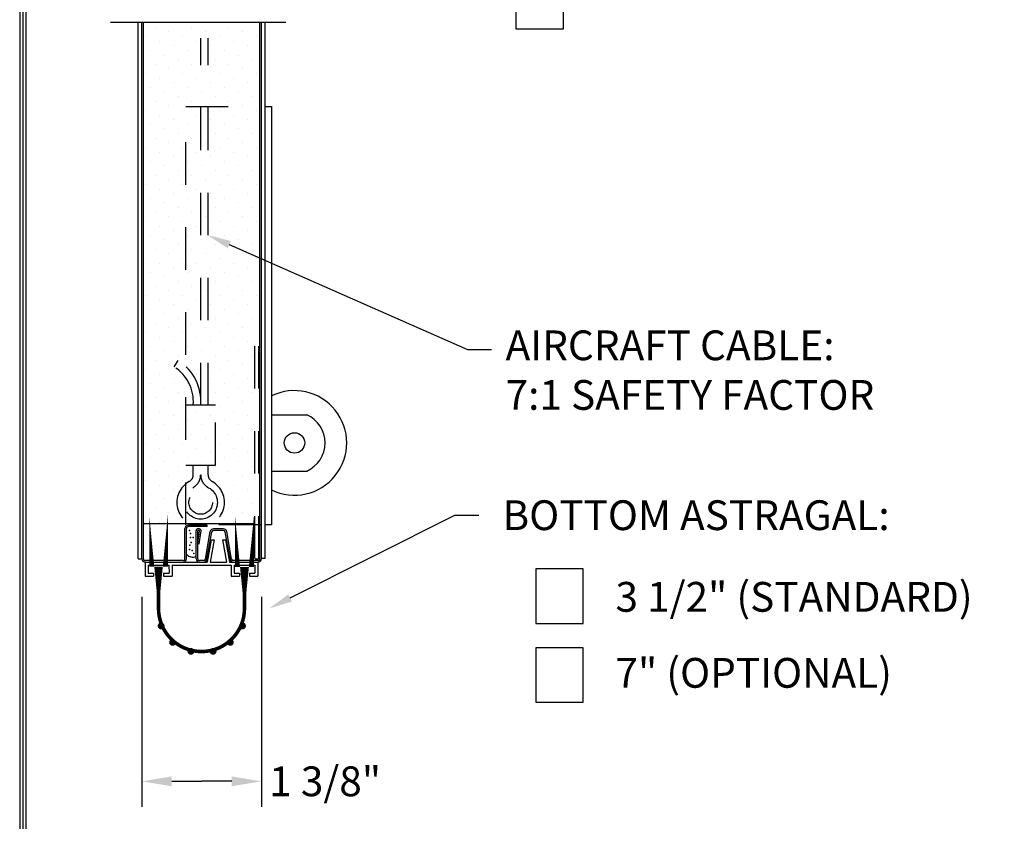
# Model space of a CAD drawing. Extents: x -0.5 to 11.5, y -9 to 9.
# Drawn here: x 0.2 to 2.5, y 2.2 to 4.1 of the extents above; entities that cross this region are included whole.
import ezdxf

# ---------------------------------------------------------------- set-up
doc = ezdxf.new("R2010")
doc.units = 0
doc.header["$LTSCALE"] = 0.25
doc.header["$MEASUREMENT"] = 0
doc.linetypes.add('HIDDEN', pattern=[0.375, 0.25, -0.125])
doc.layers.get('0').update_dxf_attribs({"linetype": 'CONTINUOUS'})
doc.layers.add('PAPER', color=2, linetype='CONTINUOUS')
doc.styles.add('ARIAL1', font='arial.ttf')
doc.styles.add('ARIAL2', font='arialbd.ttf')

# ---------------------------------------------------------------- blocks, each defined once
blk = doc.blocks.new('RECT')
blk.add_lwpolyline([(0, 0), (1, 0), (1, 1), (0, 1)], close=True)

msp = doc.modelspace()

# ---------------------------------------------------------------- linework, layer by layer
at = {"layer": 'PAPER'}
for p, q in [((0.3817, 4.0914), (0.7938, 4.0914)), ((0.4469, 2.8294), (0.4469, 4.0914)), ((0.4554, 2.8294), (0.4554, 4.0914)), ((0.459, 2.8294), (0.459, 4.0914)), ((0.4862, 4.0794), (0.4862, 4.0794)), ((0.5406, 4.0902), (0.5406, 4.0902)), ((0.5732, 4.0794), (0.5732, 4.0794)), ((0.6276, 4.0902), (0.6276, 4.0902)), ((0.6602, 4.0794), (0.6602, 4.0794)), ((0.733, 2.8295), (0.733, 4.0914)), ((0.7366, 2.8295), (0.7366, 4.0914)), ((0.7451, 2.8295), (0.7451, 4.0914)), ((0.4645, 4.0576), (0.4645, 4.0576)), ((0.5188, 4.0685), (0.5188, 4.0685)), ((0.5515, 4.0576), (0.5515, 4.0576)), ((0.6059, 4.0685), (0.6059, 4.0685)), ((0.6385, 4.0576), (0.6385, 4.0576)), ((0.6929, 4.0685), (0.6929, 4.0685)), ((0.7255, 4.0576), (0.7255, 4.0576)), ((0.4971, 4.0467), (0.4971, 4.0467)), ((0.5297, 4.0358), (0.5297, 4.0358)), ((0.5841, 4.0467), (0.5841, 4.0467)), ((0.6167, 4.0358), (0.6167, 4.0358)), ((0.6711, 4.0467), (0.6711, 4.0467)), ((0.7037, 4.0358), (0.7037, 4.0358)), ((0.4753, 4.025), (0.4753, 4.025)), ((0.508, 4.0141), (0.508, 4.0141)), ((0.5624, 4.025), (0.5624, 4.025)), ((0.595, 4.0141), (0.595, 4.0141)), ((0.6494, 4.025), (0.6494, 4.025)), ((0.682, 4.0141), (0.682, 4.0141)), ((0.4862, 3.9923), (0.4862, 3.9923)), ((0.5406, 4.0032), (0.5406, 4.0032)), ((0.5732, 3.9923), (0.5732, 3.9923)), ((0.6276, 4.0032), (0.6276, 4.0032)), ((0.6602, 3.9923), (0.6602, 3.9923)), ((0.7146, 4.0032), (0.7146, 4.0032)), ((0.4645, 3.9706), (0.4645, 3.9706)), ((0.5188, 3.9815), (0.5188, 3.9815)), ((0.5515, 3.9706), (0.5515, 3.9706)), ((0.6059, 3.9815), (0.6059, 3.9815)), ((0.6385, 3.9706), (0.6385, 3.9706)), ((0.6929, 3.9815), (0.6929, 3.9815)), ((0.7255, 3.9706), (0.7255, 3.9706)), ((0.4971, 3.9597), (0.4971, 3.9597)), ((0.5297, 3.9488), (0.5297, 3.9488)), ((0.5841, 3.9597), (0.5841, 3.9597)), ((0.6167, 3.9488), (0.6167, 3.9488)), ((0.6711, 3.9597), (0.6711, 3.9597)), ((0.7037, 3.9488), (0.7037, 3.9488)), ((0.4753, 3.938), (0.4753, 3.938)), ((0.508, 3.9271), (0.508, 3.9271)), ((0.5406, 3.9162), (0.5406, 3.9162)), ((0.5624, 3.938), (0.5624, 3.938)), ((0.595, 3.9271), (0.595, 3.9271)), ((0.6276, 3.9162), (0.6276, 3.9162)), ((0.6494, 3.938), (0.6494, 3.938)), ((0.682, 3.9271), (0.682, 3.9271)), ((0.7146, 3.9162), (0.7146, 3.9162)), ((0.4862, 3.9053), (0.4862, 3.9053)), ((0.5188, 3.8945), (0.5188, 3.8945)), ((0.5732, 3.9053), (0.5732, 3.9053)), ((0.6059, 3.8945), (0.6059, 3.8945)), ((0.6602, 3.9053), (0.6602, 3.9053)), ((0.6929, 3.8945), (0.6929, 3.8945)), ((0.745, 3.8934), (0.7602, 3.8934)), ((0.7602, 3.8934), (0.7603, 2.909)), ((0.4645, 3.8836), (0.4645, 3.8836)), ((0.4971, 3.8727), (0.4971, 3.8727)), ((0.5515, 3.8836), (0.5515, 3.8836)), ((0.5841, 3.8727), (0.5841, 3.8727)), ((0.6385, 3.8836), (0.6385, 3.8836)), ((0.6711, 3.8727), (0.6711, 3.8727)), ((0.7255, 3.8836), (0.7255, 3.8836)), ((0.4753, 3.851), (0.4753, 3.851)), ((0.5297, 3.8618), (0.5297, 3.8618)), ((0.5624, 3.851), (0.5624, 3.851)), ((0.6167, 3.8618), (0.6167, 3.8618)), ((0.6494, 3.851), (0.6494, 3.851)), ((0.7037, 3.8618), (0.7037, 3.8618)), ((0.508, 3.8401), (0.508, 3.8401)), ((0.5406, 3.8292), (0.5406, 3.8292)), ((0.595, 3.8401), (0.595, 3.8401)), ((0.6276, 3.8292), (0.6276, 3.8292)), ((0.682, 3.8401), (0.682, 3.8401)), ((0.7146, 3.8292), (0.7146, 3.8292)), ((0.4862, 3.8183), (0.4862, 3.8183)), ((0.5188, 3.8075), (0.5188, 3.8075)), ((0.5732, 3.8183), (0.5732, 3.8183)), ((0.6059, 3.8075), (0.6059, 3.8075)), ((0.6602, 3.8183), (0.6602, 3.8183)), ((0.6929, 3.8075), (0.6929, 3.8075)), ((0.4645, 3.7966), (0.4645, 3.7966)), ((0.4971, 3.7857), (0.4971, 3.7857)), ((0.5515, 3.7966), (0.5515, 3.7966)), ((0.5841, 3.7857), (0.5841, 3.7857)), ((0.6385, 3.7966), (0.6385, 3.7966)), ((0.6711, 3.7857), (0.6711, 3.7857)), ((0.7255, 3.7966), (0.7255, 3.7966)), ((0.4753, 3.764), (0.4753, 3.764)), ((0.5297, 3.7748), (0.5297, 3.7748)), ((0.5624, 3.764), (0.5624, 3.764)), ((0.6167, 3.7748), (0.6167, 3.7748)), ((0.6494, 3.764), (0.6494, 3.764)), ((0.7037, 3.7748), (0.7037, 3.7748)), ((0.4862, 3.7313), (0.4862, 3.7313)), ((0.508, 3.7531), (0.508, 3.7531)), ((0.5406, 3.7422), (0.5406, 3.7422)), ((0.5732, 3.7313), (0.5732, 3.7313)), ((0.595, 3.7531), (0.595, 3.7531)), ((0.6276, 3.7422), (0.6276, 3.7422)), ((0.6602, 3.7313), (0.6602, 3.7313)), ((0.682, 3.7531), (0.682, 3.7531)), ((0.7146, 3.7422), (0.7146, 3.7422)), ((0.4645, 3.7096), (0.4645, 3.7096)), ((0.5188, 3.7204), (0.5188, 3.7204)), ((0.5515, 3.7096), (0.5515, 3.7096)), ((0.6059, 3.7204), (0.6059, 3.7204)), ((0.6385, 3.7096), (0.6385, 3.7096)), ((0.6929, 3.7204), (0.6929, 3.7204)), ((0.7255, 3.7096), (0.7255, 3.7096)), ((0.4971, 3.6987), (0.4971, 3.6987)), ((0.5297, 3.6878), (0.5297, 3.6878)), ((0.5841, 3.6987), (0.5841, 3.6987)), ((0.6167, 3.6878), (0.6167, 3.6878)), ((0.6711, 3.6987), (0.6711, 3.6987)), ((0.7037, 3.6878), (0.7037, 3.6878)), ((0.4753, 3.6769), (0.4753, 3.6769)), ((0.508, 3.6661), (0.508, 3.6661)), ((0.5624, 3.6769), (0.5624, 3.6769)), ((0.595, 3.6661), (0.595, 3.6661)), ((0.6494, 3.6769), (0.6494, 3.6769)), ((0.682, 3.6661), (0.682, 3.6661)), ((0.4862, 3.6443), (0.4862, 3.6443)), ((0.5406, 3.6552), (0.5406, 3.6552)), ((0.5732, 3.6443), (0.5732, 3.6443)), ((0.6276, 3.6552), (0.6276, 3.6552)), ((0.6602, 3.6443), (0.6602, 3.6443)), ((0.7146, 3.6552), (0.7146, 3.6552)), ((0.4645, 3.6226), (0.4645, 3.6226)), ((0.5188, 3.6334), (0.5188, 3.6334)), ((0.5515, 3.6226), (0.5515, 3.6226)), ((0.6059, 3.6334), (0.6059, 3.6334)), ((0.6385, 3.6226), (0.6385, 3.6226)), ((0.6929, 3.6334), (0.6929, 3.6334)), ((0.7255, 3.6226), (0.7255, 3.6226)), ((0.4971, 3.6117), (0.4971, 3.6117)), ((0.5297, 3.6008), (0.5297, 3.6008)), ((0.5841, 3.6117), (0.5841, 3.6117)), ((0.6167, 3.6008), (0.6167, 3.6008)), ((0.6711, 3.6117), (0.6711, 3.6117)), ((0.7037, 3.6008), (0.7037, 3.6008)), ((0.4753, 3.5899), (0.4753, 3.5899)), ((0.508, 3.5791), (0.508, 3.5791)), ((0.5406, 3.5682), (0.5406, 3.5682)), ((0.5624, 3.5899), (0.5624, 3.5899)), ((0.595, 3.5791), (0.595, 3.5791)), ((0.6276, 3.5682), (0.6276, 3.5682)), ((0.6494, 3.5899), (0.6494, 3.5899)), ((0.661, 3.5682), (1.2218, 3.3211)), ((0.682, 3.5791), (0.682, 3.5791)), ((0.7146, 3.5682), (0.7146, 3.5682)), ((0.4862, 3.5573), (0.4862, 3.5573)), ((0.5188, 3.5464), (0.5188, 3.5464)), ((0.5732, 3.5573), (0.5732, 3.5573)), ((0.6059, 3.5464), (0.6059, 3.5464)), ((0.6602, 3.5573), (0.6602, 3.5573)), ((0.6929, 3.5464), (0.6929, 3.5464)), ((0.4645, 3.5356), (0.4645, 3.5356)), ((0.4971, 3.5247), (0.4971, 3.5247)), ((0.5515, 3.5356), (0.5515, 3.5356)), ((0.5841, 3.5247), (0.5841, 3.5247)), ((0.6385, 3.5356), (0.6385, 3.5356)), ((0.6711, 3.5247), (0.6711, 3.5247)), ((0.7255, 3.5356), (0.7255, 3.5356)), ((0.4753, 3.5029), (0.4753, 3.5029)), ((0.5297, 3.5138), (0.5297, 3.5138)), ((0.5624, 3.5029), (0.5624, 3.5029)), ((0.6167, 3.5138), (0.6167, 3.5138)), ((0.6494, 3.5029), (0.6494, 3.5029)), ((0.7037, 3.5138), (0.7037, 3.5138)), ((0.508, 3.4921), (0.508, 3.4921)), ((0.5406, 3.4812), (0.5406, 3.4812)), ((0.595, 3.4921), (0.595, 3.4921)), ((0.6276, 3.4812), (0.6276, 3.4812)), ((0.682, 3.4921), (0.682, 3.4921)), ((0.7146, 3.4812), (0.7146, 3.4812)), ((0.4862, 3.4703), (0.4862, 3.4703)), ((0.5188, 3.4594), (0.5188, 3.4594)), ((0.5732, 3.4703), (0.5732, 3.4703)), ((0.6059, 3.4594), (0.6059, 3.4594)), ((0.6602, 3.4703), (0.6602, 3.4703)), ((0.6929, 3.4594), (0.6929, 3.4594)), ((0.4645, 3.4485), (0.4645, 3.4485)), ((0.4971, 3.4377), (0.4971, 3.4377)), ((0.5515, 3.4485), (0.5515, 3.4485)), ((0.5841, 3.4377), (0.5841, 3.4377)), ((0.6385, 3.4485), (0.6385, 3.4485)), ((0.6711, 3.4377), (0.6711, 3.4377)), ((0.7255, 3.4485), (0.7255, 3.4485)), ((0.4753, 3.4159), (0.4753, 3.4159)), ((0.5297, 3.4268), (0.5297, 3.4268)), ((0.5624, 3.4159), (0.5624, 3.4159)), ((0.6167, 3.4268), (0.6167, 3.4268)), ((0.6494, 3.4159), (0.6494, 3.4159)), ((0.7037, 3.4268), (0.7037, 3.4268)), ((0.4862, 3.3833), (0.4862, 3.3833)), ((0.508, 3.405), (0.508, 3.405)), ((0.5406, 3.3942), (0.5406, 3.3942)), ((0.5732, 3.3833), (0.5732, 3.3833)), ((0.595, 3.405), (0.595, 3.405)), ((0.6276, 3.3942), (0.6276, 3.3942)), ((0.6602, 3.3833), (0.6602, 3.3833)), ((0.682, 3.405), (0.682, 3.405)), ((0.7146, 3.3942), (0.7146, 3.3942)), ((0.4645, 3.3615), (0.4645, 3.3615)), ((0.5188, 3.3724), (0.5188, 3.3724)), ((0.5515, 3.3615), (0.5515, 3.3615)), ((0.6059, 3.3724), (0.6059, 3.3724)), ((0.6385, 3.3615), (0.6385, 3.3615)), ((0.6929, 3.3724), (0.6929, 3.3724)), ((0.4971, 3.3507), (0.4971, 3.3507)), ((0.5297, 3.3398), (0.5297, 3.3398)), ((0.5841, 3.3507), (0.5841, 3.3507)), ((0.6167, 3.3398), (0.6167, 3.3398)), ((0.6711, 3.3507), (0.6711, 3.3507)), ((0.7037, 3.3398), (0.7037, 3.3398)), ((0.4753, 3.3289), (0.4753, 3.3289)), ((0.508, 3.318), (0.508, 3.318)), ((0.5624, 3.3289), (0.5624, 3.3289)), ((0.595, 3.318), (0.595, 3.318)), ((0.6494, 3.3289), (0.6494, 3.3289)), ((0.682, 3.318), (0.682, 3.318)), ((1.2218, 3.3211), (1.2778, 3.3211)), ((0.4862, 3.2963), (0.4862, 3.2963)), ((0.5315, 3.2809), (0.5409, 3.2957)), ((0.5406, 3.3072), (0.5406, 3.3072)), ((0.5732, 3.2963), (0.5732, 3.2963)), ((0.6276, 3.3072), (0.6276, 3.3072)), ((0.6602, 3.2963), (0.6602, 3.2963)), ((0.7146, 3.3072), (0.7146, 3.3072)), ((0.4645, 3.2745), (0.4645, 3.2745)), ((0.5188, 3.2854), (0.5188, 3.2854)), ((0.5515, 3.2745), (0.5515, 3.2745)), ((0.6059, 3.2854), (0.6059, 3.2854)), ((0.6385, 3.2745), (0.6385, 3.2745)), ((0.6929, 3.2854), (0.6929, 3.2854)), ((0.4971, 3.2637), (0.4971, 3.2637)), ((0.5297, 3.2528), (0.5297, 3.2528)), ((0.5841, 3.2637), (0.5841, 3.2637)), ((0.6167, 3.2528), (0.6167, 3.2528)), ((0.6711, 3.2637), (0.6711, 3.2637)), ((0.7037, 3.2528), (0.7037, 3.2528)), ((0.4753, 3.2419), (0.4753, 3.2419)), ((0.508, 3.231), (0.508, 3.231)), ((0.5624, 3.2419), (0.5624, 3.2419)), ((0.595, 3.231), (0.595, 3.231)), ((0.6494, 3.2419), (0.6494, 3.2419)), ((0.682, 3.231), (0.682, 3.231)), ((0.4862, 3.2093), (0.4862, 3.2093)), ((0.5188, 3.1984), (0.5188, 3.1984)), ((0.5406, 3.2202), (0.5406, 3.2202)), ((0.5732, 3.2093), (0.5732, 3.2093)), ((0.6059, 3.1984), (0.6059, 3.1984)), ((0.6276, 3.2202), (0.6276, 3.2202)), ((0.6602, 3.2093), (0.6602, 3.2093)), ((0.6929, 3.1984), (0.6929, 3.1984)), ((0.7146, 3.2202), (0.7146, 3.2202)), ((0.4645, 3.1875), (0.4645, 3.1875)), ((0.4971, 3.1767), (0.4971, 3.1767)), ((0.5515, 3.1875), (0.5515, 3.1875)), ((0.5841, 3.1767), (0.5841, 3.1767)), ((0.6385, 3.1875), (0.6385, 3.1875)), ((0.6711, 3.1767), (0.6711, 3.1767)), ((0.4753, 3.1549), (0.4753, 3.1549)), ((0.5297, 3.1658), (0.5297, 3.1658)), ((0.5624, 3.1549), (0.5624, 3.1549)), ((0.6167, 3.1658), (0.6167, 3.1658)), ((0.6494, 3.1549), (0.6494, 3.1549)), ((0.7037, 3.1658), (0.7037, 3.1658)), ((0.7603, 3.1678), (0.8432, 3.1678)), ((0.508, 3.144), (0.508, 3.144)), ((0.5406, 3.1331), (0.5406, 3.1331)), ((0.595, 3.144), (0.595, 3.144)), ((0.6276, 3.1331), (0.6276, 3.1331)), ((0.682, 3.144), (0.682, 3.144)), ((0.7146, 3.1331), (0.7146, 3.1331)), ((0.4862, 3.1223), (0.4862, 3.1223)), ((0.5188, 3.1114), (0.5188, 3.1114)), ((0.5732, 3.1223), (0.5732, 3.1223)), ((0.6059, 3.1114), (0.6059, 3.1114)), ((0.6602, 3.1223), (0.6602, 3.1223)), ((0.6929, 3.1114), (0.6929, 3.1114)), ((0.4645, 3.1005), (0.4645, 3.1005)), ((0.4971, 3.0896), (0.4971, 3.0896)), ((0.5515, 3.1005), (0.5515, 3.1005)), ((0.5841, 3.0896), (0.5841, 3.0896)), ((0.6385, 3.1005), (0.6385, 3.1005)), ((0.6711, 3.0896), (0.6711, 3.0896)), ((0.4753, 3.0679), (0.4753, 3.0679)), ((0.5297, 3.0788), (0.5297, 3.0788)), ((0.5624, 3.0679), (0.5624, 3.0679)), ((0.6167, 3.0788), (0.6167, 3.0788)), ((0.6494, 3.0679), (0.6494, 3.0679)), ((0.7037, 3.0788), (0.7037, 3.0788)), ((0.4862, 3.0353), (0.4862, 3.0353)), ((0.508, 3.057), (0.508, 3.057)), ((0.5406, 3.0461), (0.5406, 3.0461)), ((0.5732, 3.0353), (0.5732, 3.0353)), ((0.595, 3.057), (0.595, 3.057)), ((0.6276, 3.0461), (0.6276, 3.0461)), ((0.6602, 3.0353), (0.6602, 3.0353)), ((0.682, 3.057), (0.682, 3.057)), ((0.7146, 3.0461), (0.7146, 3.0461)), ((0.7603, 3.0356), (0.8432, 3.0356)), ((0.4645, 3.0135), (0.4645, 3.0135)), ((0.5188, 3.0244), (0.5188, 3.0244)), ((0.5515, 3.0135), (0.5515, 3.0135)), ((0.6059, 3.0244), (0.6059, 3.0244)), ((0.6385, 3.0135), (0.6385, 3.0135)), ((0.6929, 3.0244), (0.6929, 3.0244)), ((0.4971, 3.0026), (0.4971, 3.0026)), ((0.5297, 2.9918), (0.5297, 2.9918)), ((0.5841, 3.0026), (0.5841, 3.0026)), ((0.6167, 2.9918), (0.6167, 2.9918)), ((0.6711, 3.0026), (0.6711, 3.0026)), ((0.7037, 2.9918), (0.7037, 2.9918)), ((0.4753, 2.9809), (0.4753, 2.9809)), ((0.508, 2.97), (0.508, 2.97)), ((0.5624, 2.9809), (0.5624, 2.9809)), ((0.595, 2.97), (0.595, 2.97)), ((0.6494, 2.9809), (0.6494, 2.9809)), ((0.682, 2.97), (0.682, 2.97)), ((0.4862, 2.9483), (0.4862, 2.9483)), ((0.5406, 2.9591), (0.5406, 2.9591)), ((0.5732, 2.9483), (0.5732, 2.9483)), ((0.6276, 2.9591), (0.6276, 2.9591)), ((0.6602, 2.9483), (0.6602, 2.9483)), ((0.7146, 2.9591), (0.7146, 2.9591)), ((0.4645, 2.9265), (0.4645, 2.9265)), ((0.5188, 2.9374), (0.5188, 2.9374)), ((0.5515, 2.9265), (0.5515, 2.9265)), ((0.6059, 2.9374), (0.6059, 2.9374)), ((0.6385, 2.9265), (0.6385, 2.9265)), ((0.6929, 2.9374), (0.6929, 2.9374)), ((0.8042, 2.7371), (1.1918, 2.9317)), ((1.1918, 2.9317), (1.2478, 2.9317)), ((0.7214, 2.9113), (0.459, 2.9113)), ((0.4971, 2.9156), (0.4971, 2.9156)), ((0.5566, 2.8294), (0.5566, 2.9003)), ((0.5603, 2.8294), (0.5603, 2.9003)), ((0.6086, 2.9085), (0.5648, 2.9085)), ((0.6086, 2.9048), (0.5648, 2.9048)), ((0.5841, 2.9156), (0.5841, 2.9156)), ((0.6086, 2.9048), (0.6086, 2.9085)), ((0.6471, 2.8998), (0.6241, 2.8998)), ((0.6471, 2.8961), (0.6241, 2.8961)), ((0.6711, 2.9156), (0.6711, 2.9156)), ((0.7603, 2.909), (0.745, 2.909)), ((0.5829, 2.8294), (0.5829, 2.8947)), ((0.5866, 2.8294), (0.5866, 2.8947)), ((0.5866, 2.8649), (0.5908, 2.8947)), ((0.5902, 2.8644), (0.5945, 2.8947)), ((0.6047, 2.8287), (0.616, 2.893)), ((0.6083, 2.828), (0.6196, 2.8924)), ((0.6181, 2.874), (0.6088, 2.8213)), ((0.6253, 2.874), (0.616, 2.8213)), ((0.6181, 2.874), (0.6253, 2.874)), ((0.6451, 2.874), (0.6522, 2.874)), ((0.6451, 2.874), (0.6544, 2.8213)), ((0.6629, 2.828), (0.6515, 2.8924)), ((0.6522, 2.874), (0.6615, 2.8213)), ((0.6665, 2.8287), (0.6551, 2.893)), ((0.5866, 2.8649), (0.5902, 2.8644)), ((0.4469, 2.8294), (0.4554, 2.8294)), ((0.7451, 2.8295), (0.7366, 2.8295)), ((0.4629, 2.8213), (0.4629, 2.7882)), ((0.4629, 2.8213), (0.4629, 2.7882)), ((0.5521, 2.8249), (0.4635, 2.8249)), ((0.4635, 2.8213), (0.6088, 2.8213)), ((0.4699, 2.8142), (0.4699, 2.7953)), ((0.4699, 2.8142), (0.5191, 2.8142)), ((0.5191, 2.8142), (0.5192, 2.7953)), ((0.5262, 2.8142), (0.6651, 2.8143)), ((0.5262, 2.8142), (0.5262, 2.7882)), ((0.6003, 2.8249), (0.5911, 2.8249)), ((0.616, 2.8213), (0.6544, 2.8213)), ((0.616, 2.8213), (0.6513, 2.8213)), ((0.6615, 2.8213), (0.7284, 2.8213)), ((0.6651, 2.8143), (0.6651, 2.7882)), ((0.7288, 2.825), (0.6703, 2.8249)), ((0.7285, 2.825), (0.6709, 2.8249)), ((0.6721, 2.8143), (0.7214, 2.8143)), ((0.6721, 2.8143), (0.6722, 2.7953)), ((0.7214, 2.8143), (0.7214, 2.7953)), ((0.7284, 2.8213), (0.7284, 2.7882)), ((0.4629, 2.7882), (0.4829, 2.7882)), ((0.4699, 2.7953), (0.4829, 2.7953)), ((0.4829, 2.7953), (0.4829, 2.7882)), ((0.5062, 2.7953), (0.5192, 2.7953)), ((0.5062, 2.7953), (0.5062, 2.7882)), ((0.5062, 2.7882), (0.5262, 2.7882)), ((0.6651, 2.7882), (0.6851, 2.7882)), ((0.6722, 2.7953), (0.6851, 2.7953)), ((0.6851, 2.7953), (0.6851, 2.7882)), ((0.7084, 2.7953), (0.7214, 2.7953)), ((0.7084, 2.7953), (0.7084, 2.7882)), ((0.7084, 2.7882), (0.7284, 2.7882)), ((0.4554, 2.7394), (0.4554, 2.2458)), ((0.7366, 2.7395), (0.7366, 2.2458)), ((0.5254, 2.3058), (0.596, 2.3058)), ((0.6666, 2.3058), (0.596, 2.3058))]:
    msp.add_line(p, q, dxfattribs=at)
at = {"layer": 'PAPER', "linetype": 'HIDDEN'}
for p, q in [((0.5937, 3.1903), (0.5937, 4.0539)), ((0.6113, 3.1903), (0.6113, 4.0539)), ((0.5585, 2.909), (0.5584, 3.8934)), ((0.5584, 3.8934), (0.7366, 3.8934)), ((0.7214, 2.8295), (0.7214, 3.3918)), ((0.7302, 2.8295), (0.7301, 3.3918)), ((0.6288, 3.1903), (0.5585, 3.1903)), ((0.6288, 3.0496), (0.6288, 3.1903)), ((0.5585, 3.0496), (0.6288, 3.0496)), ((0.5761, 3.0264), (0.5761, 3.0496)), ((0.6113, 3.0264), (0.6113, 3.0496)), ((0.7366, 2.909), (0.5585, 2.909)), ((0.7215, 2.8293), (0.7302, 2.8293))]:
    msp.add_line(p, q, dxfattribs=at)
at = {"layer": 'PAPER'}
for points in [[(0.1678, 0.6948), (10.8322, 0.6948), (10.8322, 8.3322), (0.1678, 8.3322)], [(0.175, 0.702), (10.825, 0.702), (10.825, 8.325), (0.175, 8.325)], [(0.1822, 0.7092), (10.8178, 0.7092), (10.8178, 8.3178), (0.1822, 8.3178)]]:
    msp.add_lwpolyline(points, close=True, dxfattribs=at)
msp.add_lwpolyline([(0.4945, 2.8106, 0.0438, 0.0438, 0), (0.4945, 2.7983, 0.0176, 0.0084, 0), (0.4945, 2.7514, 0.0084, 0.0084, 0), (0.4945, 2.7121, 0.0084, 0.0084, 1), (0.6967, 2.7121, 0.0084, 0.0084, 0), (0.6967, 2.7514, 0.00924, 0.0185, 0), (0.6967, 2.7983, 0.0447, 0.0447, 0), (0.6967, 2.8099, 0.0447, 0.0447, 0)], format="xyseb", dxfattribs=at)
at = {"layer": 'PAPER', "const_width": 0.00787}
for points in [[(0.4965, 2.6713, 1), (0.5047, 2.6713, 1)], [(0.688, 2.6713, 1), (0.6962, 2.6713, 1)], [(0.5235, 2.6325, 1), (0.5317, 2.6325, 1)], [(0.5665, 2.6115, 1), (0.5747, 2.6115, 1)], [(0.6188, 2.6115, 1), (0.627, 2.6115, 1)], [(0.6593, 2.6325, 1), (0.6675, 2.6325, 1)]]:
    msp.add_lwpolyline(points, format="xyb", close=True, dxfattribs=at)
at = {"layer": 'PAPER'}
msp.add_circle((0.8143, 3.1017), 0.0241, dxfattribs=at)
at = {"layer": 'PAPER', "linetype": 'HIDDEN'}
for radius in [0.0393, 0.0278]:
    msp.add_circle((0.5937, 2.9617), radius, dxfattribs=at)
for centre, radius, start, end in [((0.4794, 3.199), 0.1146, 355.6013, 57.5288), ((0.4794, 3.199), 0.097, 355.6013, 57.5288), ((0.5585, 3.0264), 0.0176, 298.5297, 0), ((0.5585, 3.0274), 0.0352, 298.173, 0), ((0.6288, 3.0274), 0.0352, 180, 241.827), ((0.6288, 3.0264), 0.0176, 180, 241.4703), ((0.5937, 2.9617), 0.056, 118.5296, 61.4704)]:
    msp.add_arc(centre, radius, start, end, dxfattribs=at)
at = {"layer": 'PAPER', "linetype": 'Continuous'}
msp.add_arc((0.8143, 3.1017), 0.123, 243.9737, 116.0357, dxfattribs=at)
at = {"layer": 'PAPER'}
for centre, radius, start, end in [((0.8143, 3.1017), 0.0721, 293.6174, 66.3649), ((0.5585, 3.0274), 0.0352, 359.9999999999894, 0), ((0.5648, 2.9003), 0.00816, 90.0047, 180.0047), ((0.5648, 2.9003), 0.0045, 90.0047, 180.0047), ((0.5887, 2.8947), 0.00577, 0.0047, 180.0047), ((0.5887, 2.8947), 0.00211, 0.0047, 180.0047), ((0.6241, 2.8916), 0.00816, 90.0047, 170.0047), ((0.6241, 2.8916), 0.0045, 90.0047, 170.0047), ((0.6471, 2.8916), 0.00816, 10.0047, 90.0047), ((0.6471, 2.8916), 0.0045, 10.0047, 90.0047), ((0.4635, 2.8294), 0.00816, 180.0047, 270.0047), ((0.4635, 2.8294), 0.0045, 180.0047, 270.0047), ((0.5521, 2.8294), 0.00816, 270.0047, 0.0047), ((0.5521, 2.8294), 0.0045, 270.0047, 0.0047), ((0.5745, 2.8518), 0.0187, 220.2207, 296.935), ((0.5911, 2.8294), 0.00816, 180.0047, 270.0047), ((0.5911, 2.8294), 0.0045, 180.0047, 270.0047), ((0.6003, 2.8294), 0.0045, 270.0047, 350.0047), ((0.6003, 2.8294), 0.00816, 270.0047, 350.0047), ((0.6709, 2.8294), 0.00816, 190.0047, 270.0047), ((0.6709, 2.8294), 0.0045, 190.0047, 270.0047), ((0.7285, 2.8295), 0.0045, 270.0047, 0.0047), ((0.7285, 2.8295), 0.00816, 270.0047, 0.0047)]:
    msp.add_arc(centre, radius, start, end, dxfattribs=at)
for p in [(0.5672, 2.896), (0.5699, 2.8889), (0.5699, 2.8792), (0.5759, 2.8792), (0.5672, 2.851), (0.568, 2.8616), (0.5711, 2.8678), (0.574, 2.8484), (0.5779, 2.8414)]:
    msp.add_point(p, dxfattribs=at)
for points in [[(0.6572, 3.5596), (0.6647, 3.5767), (0.6097, 3.5907)], [(0.8084, 2.7288), (0.8, 2.7455), (0.7542, 2.712)], [(0.5254, 2.2941), (0.5254, 2.3174), (0.4554, 2.3058)], [(0.6666, 2.2941), (0.6666, 2.3174), (0.7366, 2.3058)]]:
    msp.add_solid(points, dxfattribs=at)

# ---------------------------------------------------------------- block references
at = {"layer": 'PAPER', "xscale": 0.1118848003637936, "yscale": 0.1283318016273711, "zscale": 0.1118848003637936}
for p in [(1.3352, 4.0758), (1.3821, 2.6773), (1.3821, 2.4918)]:
    msp.add_blockref('RECT', p, dxfattribs=at)

# ---------------------------------------------------------------- texts
at = {"layer": 'PAPER'}
for s, style, p in [('AIRCRAFT CABLE:', 'ARIAL2', (1.3111, 3.2963)), ('7:1 SAFETY FACTOR', 'ARIAL1', (1.3111, 3.1796)), ('%%uBOTTOM ASTRAGAL:', 'ARIAL2', (1.3038, 2.8967)), ('3 1/2" (STANDARD)', 'ARIAL1', (1.5697, 2.7047)), ('7" (OPTIONAL)', 'ARIAL1', (1.5697, 2.5259)), ('1 3/8"', 'ARIAL1', (0.755, 2.2708))]:
    msp.add_text(s, height=0.07, dxfattribs=dict(at, style=style)).set_placement(p)

doc.saveas('drawing.dxf')
